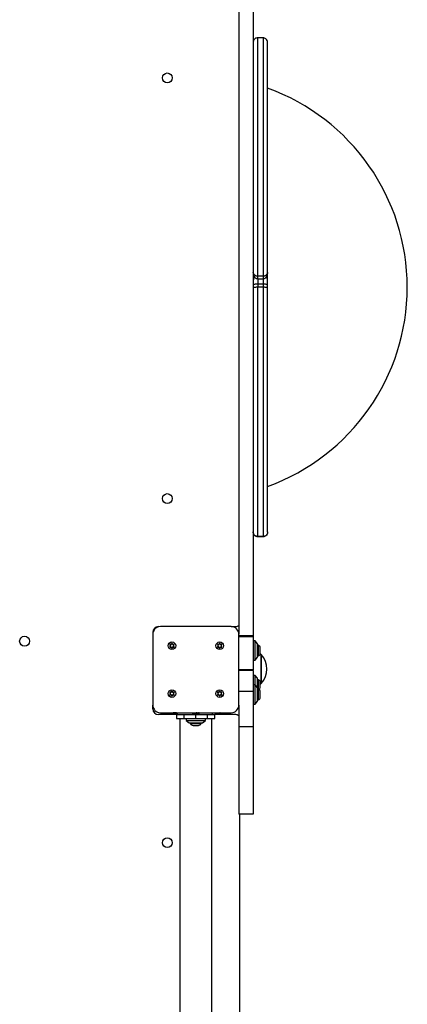
# Model space of a CAD drawing. Units: inches. Extents: x -2847 to 14656, y 10532 to 17964.
# Drawn here: x 5441 to 5846, y 13359 to 14389 of the extents above; entities that cross this region are included whole.
import ezdxf

# ---------------------------------------------------------------- set-up
doc = ezdxf.new("R2010")
doc.units = ezdxf.units.IN
doc.header["$MEASUREMENT"] = 0
doc.layers.add('001 MDP Equipment', color=5, linetype='Continuous')
doc.layers.add('006 MDP Labeling', color=250, linetype='Continuous')

# ---------------------------------------------------------------- blocks, each defined once
blk = doc.blocks.new('A$Cc0fe2b82')
at = {"layer": '001 MDP Equipment', "linetype": 'Continuous', "lineweight": 25}
for p, q in [((439.2, 796.8), (439.2, 70.8)), ((454.2, 798.3), (454.2, 69.2)), ((459, 445.3), (459, 694.8)), ((464.5, 694.8), (459, 694.8)), ((464.5, 694.8), (464.5, 445.3)), ((469.2, 449.4), (469.2, 690)), ((464.5, 445.3), (459, 445.3)), ((469.2, 441), (469.2, 449.4)), ((459, 442.7), (464.5, 442.7)), ((459, 442.7), (459, 437.1)), ((459, 437.1), (459, 433.8)), ((464.5, 437.1), (459, 437.1)), ((459, 173), (459, 433.8)), ((464.5, 433.8), (459, 433.8)), ((464.5, 442.7), (464.5, 437.1)), ((464.5, 437.1), (464.5, 433.8)), ((464.5, 433.8), (464.5, 173)), ((469.2, 435.8), (469.2, 441)), ((469.2, 433.1), (469.2, 435.8)), ((469.2, 178), (469.2, 433.1)), ((469.2, 177.5), (469.2, 178)), ((459, 173), (464.5, 173)), ((464.5, 173), (459, 173)), ((459, 173), (459, 172.8)), ((464.5, 172.8), (459, 172.8)), ((464.5, 173), (464.5, 172.8)), ((431.2, 78.8), (357.2, 78.8)), ((431.2, 78.8), (436.2, 78.8)), ((349.2, 70.8), (349.2, -3.2)), ((439.2, -3.2), (439.2, 70.8)), ((454.2, 69.2), (439.2, 69.2)), ((454.2, 68.1), (439.2, 68.1)), ((454.2, 69.2), (454.2, 68.1)), ((454.2, 68.1), (454.2, 33.8)), ((456.2, 63.8), (454.2, 63.8)), ((458.7, 60.8), (456.2, 63.8)), ((456.2, 43.8), (456.2, 63.8)), ((367.1, 59.7), (367.3, 59.4)), ((367.3, 58.2), (367.1, 57.9)), ((367.3, 59.4), (367.6, 59.2)), ((367.6, 58.4), (367.3, 58.2)), ((367.8, 60.1), (367.4, 60.2)), ((367.4, 57.3), (367.8, 57.4)), ((368.1, 60), (367.8, 60.1)), ((367.8, 57.4), (368.1, 57.5)), ((368.9, 61.1), (368.8, 60.7)), ((368.8, 60.7), (368.8, 60.4)), ((368.8, 57.1), (368.8, 56.8)), ((368.8, 56.8), (368.9, 56.5)), ((369.7, 60.7), (369.6, 61.1)), ((369.6, 56.5), (369.7, 56.8)), ((369.7, 60.4), (369.7, 60.7)), ((369.7, 56.8), (369.7, 57.1)), ((370.7, 60.1), (370.4, 60)), ((370.4, 57.5), (370.7, 57.4)), ((371.1, 60.2), (370.7, 60.1)), ((370.7, 57.4), (371.1, 57.3)), ((370.9, 59.2), (371.2, 59.4)), ((371.2, 58.2), (370.9, 58.4)), ((371.2, 59.4), (371.4, 59.7)), ((371.4, 57.9), (371.2, 58.2)), ((417.1, 59.7), (417.3, 59.4)), ((417.3, 58.2), (417.1, 57.9)), ((417.3, 59.4), (417.6, 59.2)), ((417.6, 58.4), (417.3, 58.2)), ((417.8, 60.1), (417.4, 60.2)), ((417.4, 57.3), (417.8, 57.4)), ((418.1, 60), (417.8, 60.1)), ((417.8, 57.4), (418.1, 57.5)), ((418.9, 61.1), (418.8, 60.7)), ((418.8, 60.7), (418.8, 60.4)), ((418.8, 57.1), (418.8, 56.8)), ((418.8, 56.8), (418.9, 56.5)), ((419.7, 60.7), (419.6, 61.1)), ((419.6, 56.5), (419.7, 56.8)), ((419.7, 60.4), (419.7, 60.7)), ((419.7, 56.8), (419.7, 57.1)), ((420.7, 60.1), (420.4, 60)), ((420.4, 57.5), (420.7, 57.4)), ((421.1, 60.2), (420.7, 60.1)), ((420.7, 57.4), (421.1, 57.3)), ((420.9, 59.2), (421.2, 59.4)), ((421.2, 58.2), (420.9, 58.4)), ((421.2, 59.4), (421.4, 59.7)), ((421.4, 57.9), (421.2, 58.2)), ((458.7, 46.8), (458.7, 60.8)), ((459.6, 59.3), (458.7, 59.3)), ((459.6, 53.8), (459.6, 59.3)), ((459.6, 48.3), (459.6, 53.8)), ((461.6, 53.8), (461.6, 56.6)), ((461.6, 51), (461.6, 53.8)), ((454.2, 43.8), (456.2, 43.8)), ((456.2, 43.8), (458.7, 46.8)), ((458.7, 48.3), (459.6, 48.3)), ((462.6, 49.5), (462.6, 19.5)), ((462.6, 34.5), (462.6, 49.5)), ((454.2, 33.8), (439.2, 33.8)), ((454.2, 32.8), (439.2, 32.8)), ((443.2, 33.8), (443.2, 32.8)), ((454.2, 32.8), (454.2, 33.8)), ((454.2, 32.8), (454.2, 11)), ((462.6, 19.5), (462.6, 34.5)), ((456.2, 27.8), (454.2, 27.8)), ((458.7, 24.8), (456.2, 27.8)), ((456.2, 17.8), (456.2, 27.8)), ((458.7, 17.8), (458.7, 24.8)), ((459.6, 23.3), (458.7, 23.3)), ((459.6, 13.3), (459.6, 23.3)), ((368.9, 11.1), (368.8, 10.7)), ((368.8, 10.7), (368.8, 10.4)), ((369.7, 10.7), (369.6, 11.1)), ((369.7, 10.4), (369.7, 10.7)), ((418.9, 11.1), (418.8, 10.7)), ((418.8, 10.7), (418.8, 10.4)), ((419.7, 10.7), (419.6, 11.1)), ((419.7, 10.4), (419.7, 10.7)), ((454.2, 11), (439.2, 11)), ((456.2, 17.8), (454.2, 17.8)), ((454.2, 11), (454.2, -25.9)), ((458.7, 14.8), (456.2, 17.8)), ((456.2, -2.2), (456.2, 17.8)), ((458.7, 14.8), (458.7, 17.8)), ((458.7, 0.8), (458.7, 14.8)), ((459.6, 13.3), (458.7, 13.3)), ((459.6, 2.3), (459.6, 13.3)), ((461.6, 15), (461.6, 20.6)), ((461.6, 5), (461.6, 10.6)), ((367.1, 9.7), (367.3, 9.4)), ((367.3, 8.2), (367.1, 7.9)), ((367.3, 9.4), (367.6, 9.2)), ((367.6, 8.4), (367.3, 8.2)), ((367.8, 10.1), (367.4, 10.2)), ((367.4, 7.3), (367.8, 7.4)), ((368.1, 10), (367.8, 10.1)), ((367.8, 7.4), (368.1, 7.5)), ((368.8, 7.1), (368.8, 6.8)), ((368.8, 6.8), (368.9, 6.5)), ((369.6, 6.5), (369.7, 6.8)), ((369.7, 6.8), (369.7, 7.1)), ((370.7, 10.1), (370.4, 10)), ((370.4, 7.5), (370.7, 7.4)), ((371.1, 10.2), (370.7, 10.1)), ((370.7, 7.4), (371.1, 7.3)), ((370.9, 9.2), (371.2, 9.4)), ((371.2, 8.2), (370.9, 8.4)), ((371.2, 9.4), (371.4, 9.7)), ((371.4, 7.9), (371.2, 8.2)), ((417.1, 9.7), (417.3, 9.4)), ((417.3, 8.2), (417.1, 7.9)), ((417.3, 9.4), (417.6, 9.2)), ((417.6, 8.4), (417.3, 8.2)), ((417.8, 10.1), (417.4, 10.2)), ((417.4, 7.3), (417.8, 7.4)), ((418.1, 10), (417.8, 10.1)), ((417.8, 7.4), (418.1, 7.5)), ((418.8, 7.1), (418.8, 6.8)), ((418.8, 6.8), (418.9, 6.5)), ((419.6, 6.5), (419.7, 6.8)), ((419.7, 6.8), (419.7, 7.1)), ((420.7, 10.1), (420.4, 10)), ((420.4, 7.5), (420.7, 7.4)), ((421.1, 10.2), (420.7, 10.1)), ((420.7, 7.4), (421.1, 7.3)), ((420.9, 9.2), (421.2, 9.4)), ((421.2, 8.2), (420.9, 8.4)), ((421.2, 9.4), (421.4, 9.7)), ((421.4, 7.9), (421.2, 8.2)), ((456.2, -2.2), (458.7, 0.8)), ((458.7, 2.3), (459.6, 2.3)), ((349.2, -7.2), (349.2, -3.2)), ((439.2, -3.2), (439.2, -25.9)), ((454.2, -2.2), (456.2, -2.2)), ((374.2, -13.2), (355.2, -13.2)), ((357.2, -11.2), (431.2, -11.2)), ((371, -11.2), (371, -11.4)), ((371, -12.4), (371, -13.2)), ((373.9, -11.3), (374.2, -11.2)), ((374.2, -13.2), (374.2, -17.2)), ((374.2, -13.2), (382.2, -13.2)), ((374.2, -17.2), (382.2, -17.2)), ((374.5, -13.1), (374.5, -11.2)), ((374.7, -11.2), (374.7, -13)), ((377.4, -17.2), (377.4, -342.2)), ((382.2, -17.2), (382.2, -13.2)), ((382.2, -13.2), (394.2, -13.2)), ((382.2, -17.2), (394.2, -17.2)), ((384.2, -17.2), (384.2, -19.2)), ((384.2, -19.2), (387.2, -21.7)), ((384.2, -19.2), (404.2, -19.2)), ((392.5, -11.2), (392.5, -12.1)), ((392.5, -13.2), (392.5, -13.2)), ((394.2, -17.2), (394.2, -13.2)), ((394.2, -13.2), (406.3, -13.2)), ((394.2, -17.2), (406.3, -17.2)), ((396, -13.2), (396, -11.9)), ((396.5, -13.2), (397.2, -13)), ((401.2, -21.7), (404.2, -19.2)), ((404.2, -19.2), (404.2, -17.2)), ((406.3, -17.2), (406.3, -13.2)), ((406.3, -13.2), (414.2, -13.2)), ((406.3, -17.2), (414.2, -17.2)), ((411.1, -342.2), (411.1, -17.2)), ((411.7, -13.2), (411.7, -11.2)), ((414.2, -17.2), (414.2, -13.2)), ((436.2, -13.2), (414.2, -13.2)), ((416, -11.2), (416, -12.9)), ((419.5, -11.6), (419.5, -11.2)), ((419.5, -13.2), (419.5, -12.6)), ((387.2, -21.7), (401.2, -21.7)), ((388.7, -21.7), (388.7, -22.6)), ((388.7, -22.6), (399.7, -22.6)), ((391.4, -24.5), (397, -24.5)), ((399.7, -22.6), (399.7, -21.7)), ((454.2, -25.9), (439.2, -25.9)), ((439.2, -25.9), (439.2, -117.2)), ((454.2, -25.9), (454.2, -117.2)), ((454.2, -117.2), (439.2, -117.2)), ((440.2, -342.2), (440.2, -117.2))]:
    blk.add_line(p, q, dxfattribs=at)
at = {"layer": '001 MDP Equipment', "linetype": 'Continuous', "lineweight": 25, "flags": 128}
for points in [[(459, 437.1), (458.1, 437.1), (457.2, 437), (456.4, 436.9), (455.6, 436.8), (455, 436.6), (454.6, 436.3), (454.3, 436.1), (454.2, 435.8)], [(469.2, 435.8), (469.2, 436.1), (468.9, 436.3), (468.4, 436.6), (467.9, 436.8), (467.1, 436.9), (466.3, 437), (465.4, 437.1), (464.5, 437.1)], [(462.6, 49.5), (461.8, 50.3), (461.6, 50.4)], [(461.6, 18.5), (461.8, 18.7), (462.6, 19.5)]]:
    blk.add_lwpolyline(points, dxfattribs=at)
at = {"layer": '001 MDP Equipment', "linetype": 'Continuous', "lineweight": 25}
for centre, radius in [((364.4, 652.8), 5.15), ((364.4, 212.8), 5.15), ((215.2, 63.6), 5.15), ((369.2, 58.8), 4), ((419.2, 58.8), 4), ((369.2, 8.8), 4), ((419.2, 8.8), 4), ((364.4, -147.2), 5.15)]:
    blk.add_circle(centre, radius, dxfattribs=at)
for centre, radius, start, end in [((393.8, 433.8), 221.5, 289.9207, 70.0793), ((459, 441), 4.75, 132.9653, 180), ((464.5, 441), 4.75, 360, 47.0299), ((355.2, 72.8), 6, 90, 180), ((357.2, 70.8), 8, 90, 180), ((431.2, 70.8), 8, 0, 90), ((436.2, 82.8), 4, 270, 318.5904), ((369.2, 58.8), 2, 162.2041, 197.7959), ((367.2, 58.8), 0.55, 312.33, 47.67), ((369.2, 58.8), 2, 102.2041, 137.7959), ((369.2, 58.8), 2, 222.2041, 257.7959), ((368.2, 60.6), 0.55, 252.33, 347.67), ((368.2, 57), 0.55, 12.33, 107.67), ((369.2, 58.8), 2, 42.2041, 77.7959), ((370.3, 60.6), 0.55, 192.33, 287.67), ((370.3, 57), 0.55, 72.33, 167.67), ((369.2, 58.8), 2, 282.2041, 317.7959), ((371.3, 58.8), 0.55, 132.33, 227.67), ((369.2, 58.8), 2, 342.2041, 17.7959), ((419.2, 58.8), 2, 162.2041, 197.7959), ((417.2, 58.8), 0.55, 312.33, 47.67), ((419.2, 58.8), 2, 102.2041, 137.7959), ((419.2, 58.8), 2, 222.2041, 257.7959), ((418.2, 60.6), 0.55, 252.33, 347.67), ((418.2, 57), 0.55, 12.33, 107.67), ((419.2, 58.8), 2, 42.2041, 77.7959), ((420.3, 60.6), 0.55, 192.33, 287.67), ((420.3, 57), 0.55, 72.33, 167.67), ((419.2, 58.8), 2, 282.2041, 317.7959), ((421.3, 58.8), 0.55, 132.33, 227.67), ((419.2, 58.8), 2, 342.2041, 17.7959), ((458.7, 56.6), 2.84, 360, 72.0152), ((458.7, 51), 2.84, 287.9848, 0), ((446.2, 34.5), 22.3, 317.7204, 42.2796), ((458.7, 20.6), 2.84, 360, 72.0152), ((369.2, 8.8), 2, 102.2041, 137.7959), ((368.2, 10.6), 0.55, 252.33, 347.67), ((369.2, 8.8), 2, 42.2041, 77.7959), ((370.3, 10.6), 0.55, 192.33, 287.67), ((419.2, 8.8), 2, 102.2041, 137.7959), ((418.2, 10.6), 0.55, 252.33, 347.67), ((419.2, 8.8), 2, 42.2041, 77.7959), ((420.3, 10.6), 0.55, 192.33, 287.67), ((458.7, 10.6), 2.84, 360, 72.0152), ((458.7, 15), 2.84, 309.1948, 0), ((369.2, 8.8), 2, 162.2041, 197.7959), ((367.2, 8.8), 0.55, 312.33, 47.67), ((369.2, 8.8), 2, 222.2041, 257.7959), ((368.2, 7), 0.55, 12.33, 107.67), ((370.3, 7), 0.55, 72.33, 167.67), ((369.2, 8.8), 2, 282.2041, 317.7959), ((371.3, 8.8), 0.55, 132.33, 227.67), ((369.2, 8.8), 2, 342.2041, 17.7959), ((419.2, 8.8), 2, 162.2041, 197.7959), ((417.2, 8.8), 0.55, 312.33, 47.67), ((419.2, 8.8), 2, 222.2041, 257.7959), ((418.2, 7), 0.55, 12.33, 107.67), ((420.3, 7), 0.55, 72.33, 167.67), ((419.2, 8.8), 2, 282.2041, 317.7959), ((421.3, 8.8), 0.55, 132.33, 227.67), ((419.2, 8.8), 2, 342.2041, 17.7959), ((458.7, 5), 2.84, 287.9848, 0), ((357.2, -3.2), 8, 180, 270), ((355.2, -7.2), 6, 180, 270), ((431.2, -3.2), 8, 270, 0), ((436.2, -17.2), 4, 41.4096, 90), ((391.4, -21.7), 2.84, 197.9848, 270), ((397, -21.7), 2.84, 270, 342.0152)]:
    blk.add_arc(centre, radius, start, end, dxfattribs=at)
for points, knots in [([(459, 694.8), (458.5, 694.7), (457.4, 694.6), (456, 693.8), (454.9, 692.6), (454.4, 691.3), (454.2, 690.4), (454.2, 690), (454.2, 690)], [0, 0, 0, 0, 0.211983, 0.423933, 0.636832, 0.851769, 0.996527, 1, 1, 1, 1]), ([(469.2, 690), (469.2, 690.7), (469, 692.1), (467.7, 693.7), (466.1, 694.6), (465, 694.7), (464.5, 694.8)], [0, 0, 0, 0, 0.280209, 0.559739, 0.779915, 1, 1, 1, 1]), ([(454.2, 449.4), (454.3, 449), (454.3, 448.2), (454.6, 446.7), (455.1, 445.5), (455.7, 444.5), (456.4, 443.7), (457.2, 443.1), (458.1, 442.8), (458.7, 442.7), (459, 442.7)], [0, 0, 0, 0, 0.165867, 0.300725, 0.489646, 0.579961, 0.684847, 0.819416, 0.904887, 1, 1, 1, 1]), ([(459, 445.3), (458.8, 445.3), (458.3, 445.3), (457.4, 445.5), (456.3, 446.1), (455.2, 447.1), (454.4, 448.3), (454.3, 449), (454.2, 449.4)], [0, 0, 0, 0, 0.080603, 0.164723, 0.304626, 0.547891, 0.775084, 1, 1, 1, 1]), ([(459, 442.7), (459, 442.7), (459, 442.7), (459, 442.9), (459, 443.3), (459, 443.9), (459, 444.6), (459, 445.1), (459, 445.3)], [0, 0, 0, 0, 0.101243, 0.280994, 0.460746, 0.640497, 0.820249, 1, 1, 1, 1]), ([(464.5, 442.7), (464.8, 442.7), (465.4, 442.8), (466.3, 443.1), (467.1, 443.7), (467.8, 444.5), (468.4, 445.5), (468.9, 446.7), (469.2, 448.2), (469.2, 449), (469.2, 449.4)], [0, 0, 0, 0, 0.095217, 0.180636, 0.315375, 0.420378, 0.510662, 0.699352, 0.834148, 1, 1, 1, 1]), ([(469.2, 449.4), (469.2, 449), (469.1, 448.3), (468.3, 447.1), (467.2, 446.1), (466.1, 445.5), (465.2, 445.3), (464.7, 445.3), (464.5, 445.3)], [0, 0, 0, 0, 0.224916, 0.452107, 0.695342, 0.835279, 0.919452, 1, 1, 1, 1]), ([(464.5, 445.3), (464.5, 445.1), (464.5, 444.6), (464.5, 443.9), (464.5, 443.3), (464.5, 442.9), (464.5, 442.7), (464.5, 442.7), (464.5, 442.7)], [0, 0, 0, 0, 0.179751, 0.359503, 0.539254, 0.719005, 0.898757, 1, 1, 1, 1]), ([(459, 433.8), (458.5, 433.8), (457.4, 433.8), (456, 433.6), (454.9, 433.5), (454.4, 433.3), (454.2, 433.2), (454.2, 433.1), (454.2, 433.1)], [0, 0, 0, 0, 0.211983, 0.423933, 0.636832, 0.851769, 0.996527, 1, 1, 1, 1]), ([(469.2, 433.1), (469.2, 433.2), (469, 433.4), (467.7, 433.6), (466.1, 433.8), (465, 433.8), (464.5, 433.8)], [0, 0, 0, 0, 0.280209, 0.559739, 0.779915, 1, 1, 1, 1]), ([(459, 173), (458.8, 173.1), (458.3, 173.1), (457.4, 173.3), (456.3, 173.8), (455.2, 174.9), (454.4, 176.4), (454.3, 177.5), (454.2, 178)], [0, 0, 0, 0, 0.080603, 0.164723, 0.304626, 0.547891, 0.775084, 1, 1, 1, 1]), ([(459, 172.8), (458.5, 172.8), (457.4, 172.9), (456, 173.7), (454.9, 174.9), (454.4, 176.3), (454.2, 177.2), (454.2, 177.5), (454.2, 177.5)], [0, 0, 0, 0, 0.211983, 0.423933, 0.636832, 0.851769, 0.996527, 1, 1, 1, 1]), ([(469.2, 178), (469.2, 177.5), (469.1, 176.4), (468.3, 174.9), (467.2, 173.8), (466.1, 173.3), (465.2, 173.1), (464.7, 173.1), (464.5, 173)], [0, 0, 0, 0, 0.224916, 0.452107, 0.695342, 0.835279, 0.919452, 1, 1, 1, 1]), ([(469.2, 177.5), (469.2, 176.8), (469, 175.5), (467.7, 173.9), (466.1, 173), (465, 172.8), (464.5, 172.8)], [0, 0, 0, 0, 0.280209, 0.559739, 0.779915, 1, 1, 1, 1]), ([(367.4, 60.2), (367.4, 60.3), (367.3, 60.3), (367.2, 60.2), (367.1, 60.2), (367, 60.1), (366.9, 60), (366.9, 59.9), (367, 59.7), (367, 59.7), (367.1, 59.7)], [0, 0, 0, 0, 0.126312, 0.252842, 0.378947, 0.502109, 0.622498, 0.742835, 0.865774, 1, 1, 1, 1]), ([(367.1, 57.9), (367, 57.9), (367, 57.8), (366.9, 57.7), (366.9, 57.6), (367, 57.5), (367.1, 57.4), (367.2, 57.3), (367.3, 57.3), (367.4, 57.3), (367.4, 57.3)], [0, 0, 0, 0, 0.12622, 0.25275, 0.378857, 0.502021, 0.622412, 0.742747, 0.865684, 1, 1, 1, 1]), ([(369.6, 61.1), (369.6, 61.1), (369.6, 61.2), (369.5, 61.3), (369.4, 61.4), (369.2, 61.4), (369.1, 61.4), (369, 61.3), (368.9, 61.2), (368.9, 61.2), (368.9, 61.1)], [0, 0, 0, 0, 0.126317, 0.252848, 0.378953, 0.502115, 0.622503, 0.74284, 0.86578, 1, 1, 1, 1]), ([(368.9, 56.5), (368.9, 56.4), (368.9, 56.3), (369, 56.3), (369.1, 56.2), (369.2, 56.2), (369.4, 56.2), (369.5, 56.3), (369.6, 56.3), (369.6, 56.4), (369.6, 56.5)], [0, 0, 0, 0, 0.126317, 0.252848, 0.378953, 0.502115, 0.622503, 0.74284, 0.86578, 1, 1, 1, 1]), ([(371.4, 59.7), (371.5, 59.7), (371.5, 59.7), (371.5, 59.9), (371.5, 60), (371.5, 60.1), (371.4, 60.2), (371.3, 60.2), (371.2, 60.3), (371.1, 60.3), (371.1, 60.2)], [0, 0, 0, 0, 0.1262201, 0.2527505, 0.3788568, 0.5020215, 0.6224117, 0.742747, 0.8656843, 1, 1, 1, 1]), ([(371.1, 57.3), (371.1, 57.3), (371.2, 57.3), (371.3, 57.3), (371.4, 57.4), (371.5, 57.5), (371.5, 57.6), (371.5, 57.7), (371.5, 57.8), (371.5, 57.9), (371.4, 57.9)], [0, 0, 0, 0, 0.126312, 0.252842, 0.378947, 0.502109, 0.622498, 0.742835, 0.865774, 1, 1, 1, 1]), ([(417.4, 60.2), (417.4, 60.3), (417.3, 60.3), (417.2, 60.2), (417.1, 60.2), (417, 60.1), (416.9, 60), (416.9, 59.9), (417, 59.7), (417, 59.7), (417.1, 59.7)], [0, 0, 0, 0, 0.126312, 0.252842, 0.378947, 0.502109, 0.622498, 0.742835, 0.865774, 1, 1, 1, 1]), ([(417.1, 57.9), (417, 57.9), (417, 57.8), (416.9, 57.7), (416.9, 57.6), (417, 57.5), (417.1, 57.4), (417.2, 57.3), (417.3, 57.3), (417.4, 57.3), (417.4, 57.3)], [0, 0, 0, 0, 0.12622, 0.25275, 0.378857, 0.502021, 0.622412, 0.742747, 0.865684, 1, 1, 1, 1]), ([(419.6, 61.1), (419.6, 61.1), (419.6, 61.2), (419.5, 61.3), (419.4, 61.4), (419.2, 61.4), (419.1, 61.4), (419, 61.3), (418.9, 61.2), (418.9, 61.2), (418.9, 61.1)], [0, 0, 0, 0, 0.126317, 0.252848, 0.378953, 0.502115, 0.622503, 0.74284, 0.86578, 1, 1, 1, 1]), ([(418.9, 56.5), (418.9, 56.4), (418.9, 56.3), (419, 56.3), (419.1, 56.2), (419.2, 56.2), (419.4, 56.2), (419.5, 56.3), (419.6, 56.3), (419.6, 56.4), (419.6, 56.5)], [0, 0, 0, 0, 0.126317, 0.252848, 0.378953, 0.502115, 0.622503, 0.74284, 0.86578, 1, 1, 1, 1]), ([(421.4, 59.7), (421.5, 59.7), (421.5, 59.7), (421.5, 59.9), (421.5, 60), (421.5, 60.1), (421.4, 60.2), (421.3, 60.2), (421.2, 60.3), (421.1, 60.3), (421.1, 60.2)], [0, 0, 0, 0, 0.1262201, 0.2527505, 0.3788568, 0.5020215, 0.6224117, 0.742747, 0.8656843, 1, 1, 1, 1]), ([(421.1, 57.3), (421.1, 57.3), (421.2, 57.3), (421.3, 57.3), (421.4, 57.4), (421.5, 57.5), (421.5, 57.6), (421.5, 57.7), (421.5, 57.8), (421.5, 57.9), (421.4, 57.9)], [0, 0, 0, 0, 0.126312, 0.252842, 0.378947, 0.502109, 0.622498, 0.742835, 0.865774, 1, 1, 1, 1]), ([(369.6, 11.1), (369.6, 11.1), (369.6, 11.2), (369.5, 11.3), (369.4, 11.4), (369.2, 11.4), (369.1, 11.4), (369, 11.3), (368.9, 11.2), (368.9, 11.2), (368.9, 11.1)], [0, 0, 0, 0, 0.126317, 0.252848, 0.378953, 0.502115, 0.622503, 0.74284, 0.86578, 1, 1, 1, 1]), ([(419.6, 11.1), (419.6, 11.1), (419.6, 11.2), (419.5, 11.3), (419.4, 11.4), (419.2, 11.4), (419.1, 11.4), (419, 11.3), (418.9, 11.2), (418.9, 11.2), (418.9, 11.1)], [0, 0, 0, 0, 0.126317, 0.252848, 0.378953, 0.502115, 0.622503, 0.74284, 0.86578, 1, 1, 1, 1]), ([(367.4, 10.2), (367.4, 10.3), (367.3, 10.3), (367.2, 10.2), (367.1, 10.2), (367, 10.1), (366.9, 10), (366.9, 9.9), (367, 9.7), (367, 9.7), (367.1, 9.7)], [0, 0, 0, 0, 0.126312, 0.252842, 0.378947, 0.502109, 0.622498, 0.742835, 0.865774, 1, 1, 1, 1]), ([(367.1, 7.9), (367, 7.9), (367, 7.8), (366.9, 7.7), (366.9, 7.6), (367, 7.5), (367.1, 7.4), (367.2, 7.3), (367.3, 7.3), (367.4, 7.3), (367.4, 7.3)], [0, 0, 0, 0, 0.12622, 0.25275, 0.378857, 0.502021, 0.622412, 0.742747, 0.865684, 1, 1, 1, 1]), ([(368.9, 6.5), (368.9, 6.4), (368.9, 6.3), (369, 6.3), (369.1, 6.2), (369.2, 6.2), (369.4, 6.2), (369.5, 6.3), (369.6, 6.3), (369.6, 6.4), (369.6, 6.5)], [0, 0, 0, 0, 0.126317, 0.252848, 0.378953, 0.502115, 0.622503, 0.74284, 0.86578, 1, 1, 1, 1]), ([(371.4, 9.7), (371.5, 9.7), (371.5, 9.7), (371.5, 9.9), (371.5, 10), (371.5, 10.1), (371.4, 10.2), (371.3, 10.2), (371.2, 10.3), (371.1, 10.3), (371.1, 10.2)], [0, 0, 0, 0, 0.1262201, 0.2527505, 0.3788568, 0.5020215, 0.6224117, 0.742747, 0.8656843, 1, 1, 1, 1]), ([(371.1, 7.3), (371.1, 7.3), (371.2, 7.3), (371.3, 7.3), (371.4, 7.4), (371.5, 7.5), (371.5, 7.6), (371.5, 7.7), (371.5, 7.8), (371.5, 7.9), (371.4, 7.9)], [0, 0, 0, 0, 0.126312, 0.252842, 0.378947, 0.502109, 0.622498, 0.742835, 0.865774, 1, 1, 1, 1]), ([(417.4, 10.2), (417.4, 10.3), (417.3, 10.3), (417.2, 10.2), (417.1, 10.2), (417, 10.1), (416.9, 10), (416.9, 9.9), (417, 9.7), (417, 9.7), (417.1, 9.7)], [0, 0, 0, 0, 0.126312, 0.252842, 0.378947, 0.502109, 0.622498, 0.742835, 0.865774, 1, 1, 1, 1]), ([(417.1, 7.9), (417, 7.9), (417, 7.8), (416.9, 7.7), (416.9, 7.6), (417, 7.5), (417.1, 7.4), (417.2, 7.3), (417.3, 7.3), (417.4, 7.3), (417.4, 7.3)], [0, 0, 0, 0, 0.12622, 0.25275, 0.378857, 0.502021, 0.622412, 0.742747, 0.865684, 1, 1, 1, 1]), ([(418.9, 6.5), (418.9, 6.4), (418.9, 6.3), (419, 6.3), (419.1, 6.2), (419.2, 6.2), (419.4, 6.2), (419.5, 6.3), (419.6, 6.3), (419.6, 6.4), (419.6, 6.5)], [0, 0, 0, 0, 0.126317, 0.252848, 0.378953, 0.502115, 0.622503, 0.74284, 0.86578, 1, 1, 1, 1]), ([(421.4, 9.7), (421.5, 9.7), (421.5, 9.7), (421.5, 9.9), (421.5, 10), (421.5, 10.1), (421.4, 10.2), (421.3, 10.2), (421.2, 10.3), (421.1, 10.3), (421.1, 10.2)], [0, 0, 0, 0, 0.1262201, 0.2527505, 0.3788568, 0.5020215, 0.6224117, 0.742747, 0.8656843, 1, 1, 1, 1]), ([(421.1, 7.3), (421.1, 7.3), (421.2, 7.3), (421.3, 7.3), (421.4, 7.4), (421.5, 7.5), (421.5, 7.6), (421.5, 7.7), (421.5, 7.8), (421.5, 7.9), (421.4, 7.9)], [0, 0, 0, 0, 0.126312, 0.252842, 0.378947, 0.502109, 0.622498, 0.742835, 0.865774, 1, 1, 1, 1]), ([(373.1, -11.2), (373, -11.2), (372.7, -11.3), (372.1, -11.3), (371.4, -11.4), (370.8, -11.5), (370.3, -11.6), (369.8, -11.7), (369.5, -11.8), (369.3, -11.9), (369.3, -12), (369.4, -12.1), (369.6, -12.2), (369.7, -12.3), (369.8, -12.3)], [0, 0, 0, 0, 0.036602, 0.128217, 0.220397, 0.313359, 0.405127, 0.497131, 0.590104, 0.68206, 0.773874, 0.86684, 0.958976, 1, 1, 1, 1]), ([(371.6, -11.2), (371.3, -11.3), (370.7, -11.5), (370.1, -11.7), (369.8, -11.8)], [0, 0, 0, 0, 0.485059, 1, 1, 1, 1]), ([(369.8, -12.3), (370.1, -12.4), (370.5, -12.5), (370.9, -12.6), (371, -12.6)], [0, 0, 0, 0, 0.807324, 1, 1, 1, 1]), ([(373.9, -11.3), (373.9, -11.3), (373.7, -11.4), (373.2, -11.5), (372.5, -11.7), (371.8, -11.9), (371.4, -12), (371.3, -12.1), (371.2, -12.2), (371.1, -12.2), (371, -12.3), (371, -12.4), (371, -12.4), (371, -12.4), (371, -12.4), (371, -12.4), (371, -12.4)], [0, 0, 0, 0, 0.015395, 0.192829, 0.371553, 0.549979, 0.727444, 0.736843, 0.755041, 0.817792, 0.907438, 0.97094, 0.988372, 0.993502, 0.996241, 1, 1, 1, 1]), ([(375.6, -13.2), (375.3, -13.1), (374.9, -13), (374.6, -12.9), (374.5, -12.9)], [0, 0, 0, 0, 0.730916, 1, 1, 1, 1]), ([(390.8, -11.2), (390.8, -11.2), (390.8, -11.3), (390.8, -11.3), (391, -11.4), (391.2, -11.5), (391.3, -11.5)], [0, 0, 0, 0, 0.130851, 0.45837, 0.78791, 1, 1, 1, 1]), ([(397.7, -11.2), (397.7, -11.2), (397.7, -11.3), (397.7, -11.3), (397.5, -11.4), (397.1, -11.5), (396.7, -11.6), (396.1, -11.7), (395.5, -11.8), (394.8, -11.9), (394.1, -12), (393.4, -12.1), (392.8, -12.2), (392.2, -12.3), (391.6, -12.4), (391.2, -12.5), (390.9, -12.6), (390.8, -12.7), (390.8, -12.8), (390.9, -12.9), (391.1, -13), (391.3, -13), (391.3, -13)], [0, 0, 0, 0, 0.021234, 0.074381, 0.127857, 0.181785, 0.235022, 0.288395, 0.34233, 0.395675, 0.448939, 0.50287, 0.55632, 0.609488, 0.663405, 0.71695, 0.770045, 0.823937, 0.877567, 0.93061, 0.984467, 1, 1, 1, 1]), ([(391.3, -11.5), (391.6, -11.6), (392, -11.7), (392.4, -11.8), (392.5, -11.9)], [0, 0, 0, 0, 0.783535, 1, 1, 1, 1]), ([(393.1, -11.9), (392.8, -12), (392.2, -12.2), (391.6, -12.4), (391.3, -12.5)], [0, 0, 0, 0, 0.486053, 1, 1, 1, 1]), ([(391.3, -13), (391.6, -13.1), (392.1, -13.2), (392.4, -13.3), (392.5, -13.4)], [0, 0, 0, 0, 0.777085, 1, 1, 1, 1]), ([(395.4, -12), (395.4, -12.1), (395.3, -12.1), (395.2, -12.1), (395.1, -12.2), (394.9, -12.2), (394.6, -12.3), (394.4, -12.4), (394.3, -12.4), (394.3, -12.4), (394.2, -12.4), (394.1, -12.4), (393.9, -12.5), (393.7, -12.5), (393.5, -12.6), (393.3, -12.7), (393, -12.8), (392.9, -12.8), (392.7, -12.9), (392.5, -13), (392.5, -13.1), (392.5, -13.1), (392.5, -13.2)], [0, 0, 0, 0, 0.0531, 0.062318, 0.080167, 0.141712, 0.229635, 0.291918, 0.309014, 0.314045, 0.316732, 0.349156, 0.405296, 0.462024, 0.493464, 0.580397, 0.668789, 0.727059, 0.757084, 0.931442, 0.991022, 1, 1, 1, 1]), ([(395.5, -11.2), (395.3, -11.3), (395, -11.4), (394.5, -11.5), (394, -11.7), (393.5, -11.8), (393.3, -11.9), (393.1, -11.9)], [0, 0, 0, 0, 0.231634, 0.475834, 0.616266, 0.762698, 1, 1, 1, 1]), ([(395.4, -12.1), (395.7, -12), (396.3, -11.8), (396.9, -11.6), (397.2, -11.5)], [0, 0, 0, 0, 0.483068, 1, 1, 1, 1]), ([(397.2, -12.5), (396.9, -12.4), (396.5, -12.3), (396.1, -12.2), (396, -12.1)], [0, 0, 0, 0, 0.771978, 1, 1, 1, 1]), ([(397.2, -12.5), (397.2, -12.5), (397.4, -12.5), (397.5, -12.6), (397.7, -12.7), (397.7, -12.8), (397.6, -12.9), (397.3, -13), (396.9, -13.1), (396.5, -13.2), (396.1, -13.2), (396, -13.3)], [0, 0, 0, 0, 0.005282, 0.134312, 0.265277, 0.395606, 0.52451, 0.655389, 0.785899, 0.914731, 1, 1, 1, 1]), ([(420.7, -11.8), (420.8, -11.8), (421, -11.8), (421.2, -11.9), (421.2, -12), (421.1, -12.1), (420.9, -12.2), (420.5, -12.3), (420, -12.4), (419.5, -12.5), (418.8, -12.6), (418.1, -12.7), (417.4, -12.8), (416.7, -12.9), (416.1, -13), (415.5, -13.1), (415.1, -13.2), (415, -13.2), (414.9, -13.2)], [0, 0, 0, 0, 0.051607, 0.117939, 0.184169, 0.25123, 0.317692, 0.383804, 0.450847, 0.517427, 0.583448, 0.650459, 0.717145, 0.783102, 0.850069, 0.916847, 0.982767, 1, 1, 1, 1]), ([(416.6, -12.7), (416.3, -12.8), (415.8, -13), (415.2, -13.1), (414.9, -13.2)], [0, 0, 0, 0, 0.532721, 1, 1, 1, 1]), ([(419.5, -11.6), (419.5, -11.6), (419.5, -11.7), (419.4, -11.8), (419.1, -12), (418.6, -12.1), (418.2, -12.2), (417.7, -12.4), (417.2, -12.5), (416.8, -12.6), (416.6, -12.7), (416.5, -12.7)], [0, 0, 0, 0, 0.059505, 0.15592, 0.312164, 0.489267, 0.565351, 0.669893, 0.813781, 0.92823, 1, 1, 1, 1]), ([(418.9, -12.8), (418.9, -12.8), (418.8, -12.8), (418.5, -12.9), (418.2, -13), (417.8, -13.1), (417.7, -13.2), (417.6, -13.2), (417.6, -13.2), (417.5, -13.2)], [0, 0, 0, 0, 0.107112, 0.187979, 0.657583, 0.818053, 0.867239, 0.895693, 1, 1, 1, 1]), ([(418.9, -12.8), (419.1, -12.7), (419.7, -12.5), (420.4, -12.4), (420.7, -12.3)], [0, 0, 0, 0, 0.483252, 1, 1, 1, 1]), ([(420.7, -11.8), (420.4, -11.7), (420, -11.5), (419.6, -11.4), (419.5, -11.4)], [0, 0, 0, 0, 0.769067, 1, 1, 1, 1])]:
    blk.add_open_spline(points, degree=3, knots=knots, dxfattribs=at)

msp = doc.modelspace()

# ---------------------------------------------------------------- block references
at = {"layer": '006 MDP Labeling'}
msp.add_blockref('A$Cc0fe2b82', (5230.9, 13675.5), dxfattribs=at)

doc.saveas('drawing.dxf')
